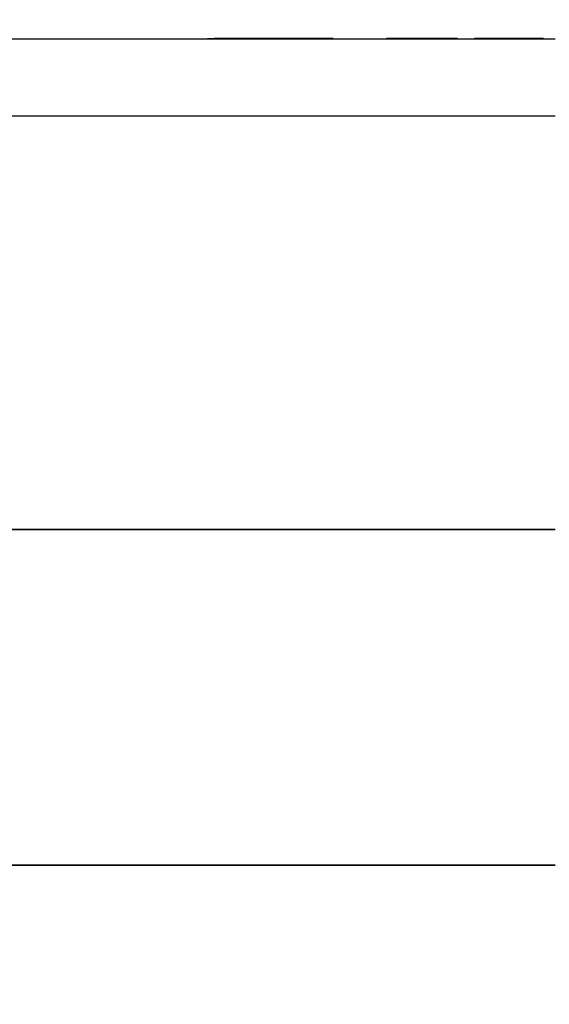
# Model space of a CAD drawing. Units: inches. Extents: x 17 to 351, y 11 to 233.
# Drawn here: x 171 to 172, y 129 to 130 of the extents above; entities that cross this region are included whole.
import ezdxf

# ---------------------------------------------------------------- set-up
doc = ezdxf.new("R2010")
doc.units = ezdxf.units.IN
doc.header["$LTSCALE"] = 22
doc.header["$MEASUREMENT"] = 0
for name, color, linetype, lineweight in [('Dimensions(ANSI)', 7, 'Continuous', 18), ('Visible Edges(ANSI)', 7, 'Continuous', 25), ('Visible Tangent Edges(ANSI)', 7, 'Continuous', 25)]:
    doc.layers.add(name, color=color, linetype=linetype, lineweight=lineweight)
doc.styles.add('MESTEK', font='arial.ttf')
doc.dimstyles.new('MESTEK FRACTIONS', dxfattribs={"dimscale": 22, "dimtxt": 0.08, "dimasz": 0.098425, "dimexe": 0.063, "dimexo": 0.0625, "dimgap": 0.031496, "dimtad": 0, "dimtih": 1, "dimtoh": 1, "dimdec": 4, "dimrnd": 1e-08, "dimzin": 1, "dimdsep": 46, "dimlunit": 5, "dimtxsty": 'MESTEK', "dimcen": 0.09, "dimdle": 0.393701, "dimclrd": 7, "dimclre": 7, "dimclrt": 7, "dimadec": 0, "dimazin": 0, "dimtfac": 1, "dimtofl": 0, "dimtmove": 0, "dimatfit": 3, "dimfxl": 0, "dimfrac": 2, "dimtolj": 1, "dimtzin": 0, "dimlwd": 15, "dimlwe": 15, "dimarcsym": 0})

# ---------------------------------------------------------------- blocks, each defined once
blk = doc.blocks.new('*D13')
at = {"layer": 'Defpoints', "color": 0, "linetype": 'Continuous'}
for p in [(183.0441, 168.046), (112.2176, 154.4112), (183.0441, 116.2486)]:
    blk.add_point(p, dxfattribs=at)
at = {"layer": 'Dimensions(ANSI)', "color": 7, "linetype": 'Continuous', "lineweight": 15}
for p, q in [((112.2176, 155.7862), (112.2176, 169.432)), ((183.0441, 117.6236), (183.0441, 169.432)), ((114.383, 168.046), (150.9814, 168.046)), ((180.8787, 168.046), (168.8171, 168.046))]:
    blk.add_line(p, q, dxfattribs=at)
at = {"layer": 'Dimensions(ANSI)', "color": 7, "linetype": 'Continuous'}
for points in [[(114.383, 168.4069), (114.383, 167.6851), (112.2176, 168.046)], [(180.8787, 168.4069), (180.8787, 167.6851), (183.0441, 168.046)]]:
    blk.add_solid(points, dxfattribs=at)
at = {"layer": 'Dimensions(ANSI)', "color": 7, "linetype": 'Continuous', "lineweight": 18, "insert": (159.8992, 171.8785), "char_height": 1.76, "attachment_point": 2, "style": 'MESTEK'}
blk.add_mtext('\\A1; 70 13/16\\P[1799]{\\PWATER INLET}', dxfattribs=at)
blk = doc.blocks.new('*D14')
at = {"layer": 'Defpoints', "color": 0, "linetype": 'Continuous'}
for p in [(178.265, 160.5866), (112.2176, 154.4112), (178.265, 128.1317)]:
    blk.add_point(p, dxfattribs=at)
at = {"layer": 'Dimensions(ANSI)', "color": 7, "linetype": 'Continuous', "lineweight": 15}
for p, q in [((112.2176, 155.7862), (112.2176, 161.9726)), ((178.265, 129.5067), (178.265, 161.9726)), ((114.383, 160.5866), (127.7423, 160.5866)), ((176.0996, 160.5866), (146.1063, 160.5866))]:
    blk.add_line(p, q, dxfattribs=at)
at = {"layer": 'Dimensions(ANSI)', "color": 7, "linetype": 'Continuous'}
for points in [[(114.383, 160.9475), (114.383, 160.2257), (112.2176, 160.5866)], [(176.0996, 160.9475), (176.0996, 160.2257), (178.265, 160.5866)]]:
    blk.add_solid(points, dxfattribs=at)
at = {"layer": 'Dimensions(ANSI)', "color": 7, "linetype": 'Continuous', "lineweight": 18, "insert": (136.9243, 164.4486), "char_height": 1.76, "attachment_point": 2, "style": 'MESTEK'}
blk.add_mtext('\\A1; 66 1/16\\P[1678]{\\PNG GAS INLET}', dxfattribs=at)

msp = doc.modelspace()

# ---------------------------------------------------------------- linework, layer by layer
at = {"layer": 'Visible Edges(ANSI)'}
for p, q in [((171.887486, 130.333329), (170.087486, 130.333329)), ((171.320315, 130.334329), (171.330818, 130.334329)), ((171.320315, 130.333329), (171.320315, 130.334329)), ((171.330818, 130.333329), (171.330818, 130.334329)), ((171.521455, 130.334329), (171.334455, 130.334329)), ((171.334455, 130.333329), (171.334455, 130.334329)), ((171.521455, 130.333329), (171.521455, 130.334329)), ((171.525395, 130.333329), (171.525395, 130.334329)), ((171.616288, 130.334329), (171.61241, 130.334329)), ((171.61241, 130.333329), (171.61241, 130.334329)), ((171.703288, 130.334329), (171.616288, 130.334329)), ((171.616288, 130.333329), (171.616288, 130.334329)), ((171.703288, 130.333329), (171.703288, 130.334329)), ((171.705121, 130.333329), (171.705121, 130.334329)), ((171.713017, 130.333329), (171.713017, 130.334329)), ((171.725144, 130.334329), (171.713722, 130.334329)), ((171.713722, 130.333329), (171.713722, 130.334329)), ((171.725144, 130.333329), (171.725144, 130.334329)), ((171.727964, 130.333329), (171.727964, 130.334329)), ((171.758967, 130.334329), (171.755653, 130.334329)), ((171.755653, 130.333329), (171.755653, 130.334329)), ((171.759531, 130.334329), (171.758967, 130.334329)), ((171.758967, 130.333329), (171.758967, 130.334329)), ((171.846531, 130.334329), (171.759531, 130.334329)), ((171.759531, 130.333329), (171.759531, 130.334329)), ((171.846531, 130.333329), (171.846531, 130.334329)), ((171.868175, 130.334329), (171.848364, 130.334329)), ((171.848364, 130.333329), (171.848364, 130.334329)), ((171.868175, 130.333329), (171.868175, 130.334329)), ((170.087486, 129.533329), (171.887486, 129.533329)), ((171.887486, 129.533329), (170.087486, 129.533329)), ((170.087486, 128.985329), (171.887486, 128.985329)), ((171.887486, 128.985329), (170.087486, 128.985329))]:
    msp.add_line(p, q, dxfattribs=at)
for points in [[(171.334455, 130.334329), (171.330818, 130.334329), (171.330818, 130.334329)], [(171.525395, 130.334329), (171.525395, 130.334329), (171.521455, 130.334329)], [(171.713722, 130.334329), (171.713382, 130.334329), (171.713017, 130.334329)], [(171.727964, 130.334329), (171.727964, 130.334329), (171.726413, 130.334329), (171.725144, 130.334329)], [(171.848364, 130.334329), (171.848364, 130.334329), (171.846531, 130.334329)]]:
    msp.add_open_spline(points, degree=2, dxfattribs=at)
for points, knots in [([(171.705121, 130.334329), (171.705121, 130.334329), (171.703453, 130.334329), (171.703288, 130.334329)], [0, 0, 0, 1, 1.10053753, 1.10053753, 1.10053753]), ([(171.713017, 130.334329), (171.71062, 130.334329), (171.706358, 130.334329), (171.705121, 130.334329)], [0, 0, 0, 1, 1.35836701, 1.35836701, 1.35836701])]:
    msp.add_open_spline(points, degree=2, knots=knots, dxfattribs=at)
at = {"layer": 'Visible Tangent Edges(ANSI)'}
msp.add_line((170.087486, 130.208329), (171.887486, 130.208329), dxfattribs=at)

# ---------------------------------------------------------------- dimensions: what is measured, and where the dimension line sits
at = {"layer": 'Dimensions(ANSI)', "color": 7, "linetype": 'Continuous', "lineweight": 18}
for base, p2, text, picture, middle in [((183.0441, 168.045997), (183.0441, 116.248585), ' <>\\X[1799]{\\PWATER INLET}', '*D13', (159.89925, 168.045997)), ((178.264986, 160.586614), (178.264986, 128.131701), ' <>\\X[1678]{\\PNG GAS INLET}', '*D14', (136.924292, 160.586614))]:
    dim = msp.add_linear_dim(base=base, p1=(112.217605, 154.411245), p2=p2, angle=180, text=text, dimstyle='MESTEK FRACTIONS', override={"dimtih": 0, "dimtoh": 0, "dimdec": 4, "dimpost": '\\X', "dimtp": 0, "dimtm": 0, "dimtdec": 2, "dimatfit": 1, "dimtvp": -0.333333}, dxfattribs=at)
    dim.commit()
    dim.dimension.update_dxf_attribs({"geometry": picture, "text_midpoint": middle, "dimtype": 160})

doc.saveas('drawing.dxf')
